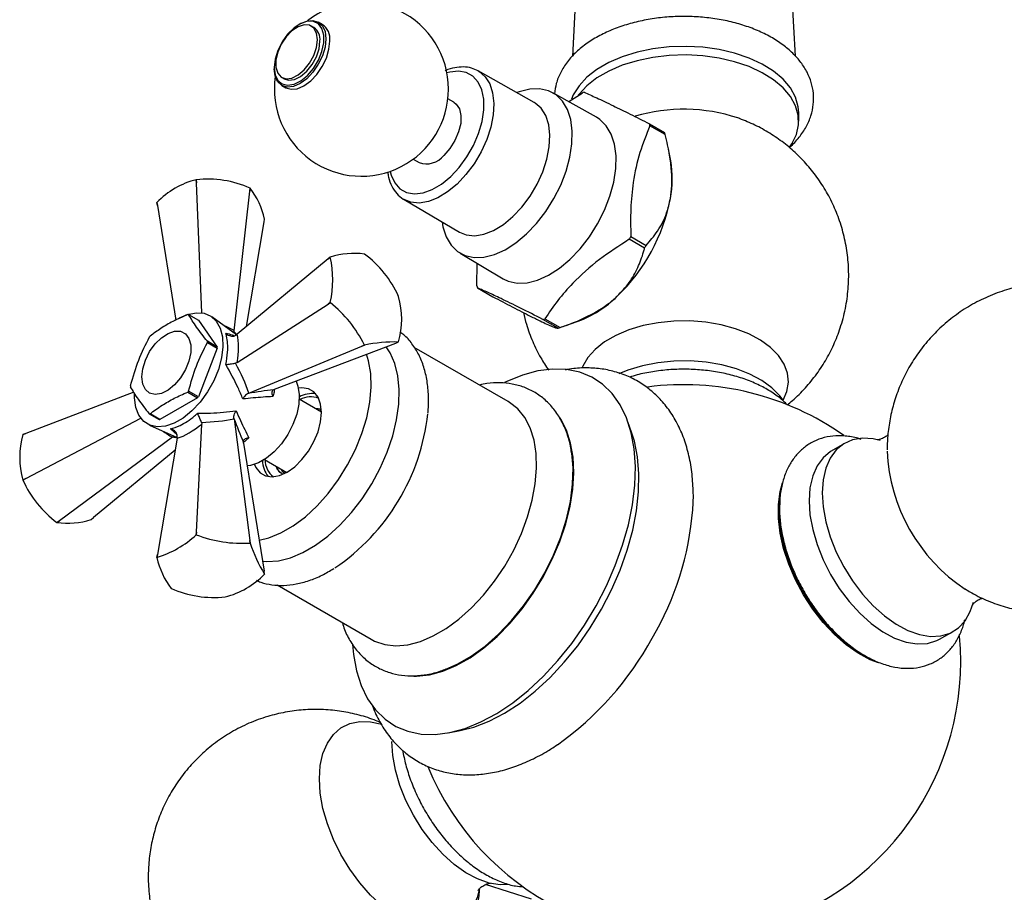
# Model space of a CAD drawing. Units: millimetres. Extents: x 5 to 995, y 5 to 995.
# Drawn here: x 806 to 853, y 131 to 173 of the extents above; entities that cross this region are included whole.
import ezdxf

# ---------------------------------------------------------------- set-up
doc = ezdxf.new("R2010")
doc.units = ezdxf.units.MM

msp = doc.modelspace()

# ---------------------------------------------------------------- linework, layer by layer
at = {"color": 7, "linetype": 'Continuous', "lineweight": 25}
for p, q in [((832.196, 175.22), (831.982, 171.341)), ((842.658, 171.345), (842.444, 175.22)), ((820.008, 172.873), (819.819, 172.982)), ((818.944, 172.895), (818.897, 172.868)), ((819.606, 172.721), (819.488, 172.789)), ((817.707, 170.806), (817.707, 170.752)), ((830.154, 169.133), (827.473, 170.645)), ((818.071, 170.335), (818.189, 170.267)), ((818.069, 169.951), (818.258, 169.842)), ((826.307, 169.141), (826.022, 169.305)), ((833.133, 168.433), (831.042, 169.601)), ((831.809, 169.173), (832.444, 169.587)), ((839.991, 168.361), (839.903, 168.392)), ((842.82, 168.234), (842.82, 168.643)), ((835.665, 168.114), (836.396, 167.692)), ((836.427, 167.596), (835.696, 168.018)), ((836.69, 166.346), (836.585, 166.892)), ((824.356, 166.418), (824.64, 166.254)), ((813.984, 165.285), (813.977, 165.438)), ((813.979, 165.438), (813.977, 165.438)), ((813.979, 165.438), (813.984, 165.285)), ((814.235, 159.068), (813.984, 165.285)), ((816.538, 164.89), (816.553, 165.04)), ((816.555, 165.039), (816.538, 164.89)), ((816.555, 165.039), (816.553, 165.04)), ((815.784, 158.212), (816.538, 164.89)), ((812.115, 164.206), (812.092, 164.348)), ((812.093, 164.35), (812.115, 164.206)), ((812.115, 164.206), (812.996, 158.72)), ((823.921, 164.491), (826.571, 162.926)), ((816.375, 158.411), (817.222, 163.416)), ((817.222, 163.416), (817.244, 163.553)), ((834.777, 162.713), (835.507, 162.291)), ((835.438, 162.163), (834.707, 162.585)), ((820.286, 161.646), (820.394, 161.734)), ((820.393, 161.732), (820.286, 161.646)), ((822.027, 161.879), (822.025, 161.88)), ((826.61, 161.922), (828.667, 160.696)), ((820.286, 161.646), (815.933, 158.044)), ((827.414, 160.354), (827.423, 161.438)), ((827.445, 160.258), (828.176, 159.837)), ((823.66, 159.846), (823.659, 159.849)), ((815.933, 156.682), (820.286, 159.487)), ((820.286, 159.487), (820.393, 159.557)), ((820.394, 159.554), (820.286, 159.487)), ((820.393, 159.557), (820.394, 159.554)), ((813.607, 158.985), (814.078, 158.713)), ((815.899, 158.02), (814.727, 158.877)), ((814.078, 158.713), (814.98, 157.43)), ((831.296, 158.331), (830.566, 158.753)), ((830.667, 158.785), (831.397, 158.363)), ((831.472, 158.389), (832.253, 158.659)), ((815.784, 158.212), (815.781, 158.184)), ((815.781, 158.184), (815.781, 158.106)), ((815.861, 157.993), (815.933, 158.044)), ((814.98, 157.43), (814.509, 157.702)), ((814.509, 157.649), (814.98, 157.376)), ((816.498, 155.222), (821.905, 157.473)), ((817.726, 155.408), (823.524, 157.618)), ((821.905, 157.473), (822.025, 157.525)), ((822.027, 157.524), (821.905, 157.473)), ((822.025, 157.525), (822.027, 157.524)), ((823.524, 157.618), (823.659, 157.67)), ((814.98, 157.376), (814.078, 155.051)), ((828.911, 154.814), (824.409, 157.413)), ((815.933, 156.682), (815.861, 156.656)), ((810.984, 155.261), (805.813, 153.29)), ((813.567, 155.274), (814.038, 155.002)), ((814.078, 155.051), (813.607, 155.323)), ((816.498, 155.222), (816.474, 155.212)), ((817.671, 155.385), (817.726, 155.408)), ((814.038, 155.002), (812.234, 153.96)), ((819.971, 154.317), (818.908, 154.931)), ((811.723, 154.236), (812.194, 153.964)), ((812.234, 153.96), (811.763, 154.232)), ((805.813, 151.132), (811.321, 154.022)), ((811.733, 153.691), (813.061, 153.105)), ((813.984, 148.571), (814.236, 153.744)), ((814.223, 153.82), (814.236, 153.744)), ((815.781, 154.011), (815.784, 153.985)), ((815.784, 153.985), (816.538, 148.176)), ((834.829, 153.31), (834.637, 153.852)), ((805.813, 153.29), (805.677, 153.237)), ((805.678, 153.238), (805.813, 153.29)), ((812.838, 153.108), (807.431, 149.118)), ((813.057, 153.063), (812.115, 147.492)), ((812.86, 153.126), (812.838, 153.108)), ((812.86, 153.126), (812.928, 153.164)), ((813.057, 153.063), (813.066, 153.152)), ((816.237, 152.829), (816.23, 152.888)), ((816.237, 152.829), (817.222, 146.702)), ((845.004, 152.817), (844.372, 152.442)), ((812.961, 152.497), (809.05, 149.262)), ((817.242, 152.044), (818.305, 151.43)), ((818.076, 151.376), (817.978, 151.431)), ((805.677, 151.062), (805.813, 151.132)), ((805.677, 151.062), (805.678, 151.059)), ((805.813, 151.132), (805.678, 151.059)), ((807.309, 149.029), (807.431, 149.118)), ((807.309, 149.029), (807.311, 149.028)), ((807.431, 149.118), (807.311, 149.028)), ((808.943, 149.174), (809.05, 149.262)), ((813.977, 148.444), (813.984, 148.571)), ((813.984, 148.571), (813.979, 148.444)), ((813.979, 148.444), (813.977, 148.444)), ((816.553, 148.046), (816.538, 148.176)), ((816.538, 148.176), (816.555, 148.045)), ((816.555, 148.045), (816.553, 148.046)), ((812.092, 147.355), (812.115, 147.492)), ((812.115, 147.492), (812.093, 147.356)), ((817.244, 146.559), (817.222, 146.702)), ((812.782, 145.869), (812.784, 145.868)), ((817.843, 146.039), (822.345, 143.44)), ((815.357, 145.47), (815.36, 145.47)), ((849.563, 143.45), (850.203, 143.81)), ((826.041, 138.962), (826.607, 139.067)), ((830.019, 131), (827.826, 131.701))]:
    msp.add_line(p, q, dxfattribs=at)
at = {"color": 8, "linetype": 'Continuous', "lineweight": 25}
for p, q in [((813.056, 153.224), (812.747, 153.509)), ((816.499, 153.076), (816.224, 152.837))]:
    msp.add_line(p, q, dxfattribs=at)
at = {"color": 7, "linetype": 'Continuous', "lineweight": 25, "flags": 128}
for points in [[(818.944, 172.895), (818.944, 172.895), (819.265, 173.032), (819.563, 173.061), (819.819, 172.982), (820.016, 172.8), (820.14, 172.526), (820.182, 172.181), (820.14, 171.787), (820.016, 171.371), (819.819, 170.961), (819.563, 170.586), (819.265, 170.271), (818.944, 170.037), (818.624, 169.901), (818.326, 169.872), (818.069, 169.951), (817.873, 170.133), (817.749, 170.407), (817.707, 170.752), (817.707, 170.752)], [(817.707, 170.806), (817.751, 170.461), (817.88, 170.192), (818.085, 170.02), (818.35, 169.957), (818.655, 170.008), (818.978, 170.169), (819.296, 170.429), (819.584, 170.767), (819.821, 171.159), (819.989, 171.576), (820.076, 171.987), (820.076, 172.362), (819.989, 172.671), (819.821, 172.894), (819.584, 173.013), (819.296, 173.019), (818.978, 172.912), (818.655, 172.7), (818.35, 172.398), (818.085, 172.029), (817.88, 171.621), (817.751, 171.203), (817.707, 170.806)], [(819.781, 172.14), (819.737, 172.455), (819.607, 172.691), (819.404, 172.827), (819.145, 172.85), (818.854, 172.758), (818.556, 172.561), (818.279, 172.274), (818.045, 171.925), (817.877, 171.543), (817.789, 171.162), (817.789, 170.817), (817.877, 170.539), (818.045, 170.351), (818.279, 170.271), (818.556, 170.305), (818.854, 170.451), (819.145, 170.696), (819.404, 171.018), (819.607, 171.388), (819.737, 171.773), (819.781, 172.14)], [(818.189, 170.267), (818.396, 170.203), (818.674, 170.237), (818.972, 170.383), (819.263, 170.628), (819.522, 170.95), (819.725, 171.32), (819.854, 171.705), (819.899, 172.072)], [(818.258, 169.842), (818.514, 169.763), (818.813, 169.792), (819.133, 169.929), (819.453, 170.162), (819.752, 170.477), (820.008, 170.852), (820.205, 171.262), (820.328, 171.678), (820.37, 172.072)], [(842.82, 168.643), (842.797, 168.932), (842.666, 169.389), (842.421, 169.831), (842.067, 170.247), (841.611, 170.629), (841.065, 170.968), (840.438, 171.258), (839.745, 171.492), (839.001, 171.666), (838.22, 171.775), (837.421, 171.817), (836.619, 171.792), (835.832, 171.699), (835.077, 171.542), (834.37, 171.322), (833.725, 171.046), (833.158, 170.718), (832.679, 170.346), (832.299, 169.937), (832.025, 169.502), (831.935, 169.287)], [(842.378, 166.987), (842.492, 167.154), (842.71, 167.601), (842.812, 168.06), (842.797, 168.524), (842.666, 168.981), (842.421, 169.422), (842.067, 169.839), (841.611, 170.22), (841.065, 170.56), (840.438, 170.85), (839.745, 171.084), (839.001, 171.258), (838.22, 171.367), (837.421, 171.409), (836.619, 171.383), (835.832, 171.291), (835.077, 171.133), (834.37, 170.914), (833.725, 170.637), (833.158, 170.31), (832.679, 169.938), (832.299, 169.529), (832.264, 169.484)], [(825.745, 163.414), (825.786, 163.189), (825.941, 162.708), (826.176, 162.311), (826.483, 162.007), (826.855, 161.805), (827.281, 161.711), (827.749, 161.727), (828.248, 161.853), (828.762, 162.086), (829.279, 162.418), (829.784, 162.841), (830.264, 163.344), (830.704, 163.912), (831.094, 164.531), (831.423, 165.182), (831.681, 165.85), (831.862, 166.514), (831.96, 167.158), (831.974, 167.763), (831.902, 168.314), (831.746, 168.795), (831.512, 169.192), (831.205, 169.496), (830.833, 169.698), (830.407, 169.792), (829.938, 169.776), (829.44, 169.65), (829.319, 169.604)], [(826.307, 169.141), (826.414, 169.06), (826.571, 168.827), (826.646, 168.51), (826.634, 168.133), (826.536, 167.723), (826.36, 167.312), (826.117, 166.929), (825.827, 166.603)], [(826.571, 162.926), (826.902, 162.792), (827.306, 162.754), (827.746, 162.827), (828.208, 163.009), (828.676, 163.294), (829.133, 163.671), (829.564, 164.129), (829.954, 164.651), (830.291, 165.22), (830.563, 165.817), (830.759, 166.42), (830.875, 167.01), (830.905, 167.566), (830.849, 168.07), (830.709, 168.504), (830.489, 168.854), (830.197, 169.107), (830.154, 169.133)], [(828.667, 160.696), (828.914, 160.578), (829.343, 160.484), (829.815, 160.5), (830.317, 160.627), (830.836, 160.861), (831.357, 161.196), (831.866, 161.622), (832.349, 162.128), (832.793, 162.701), (833.185, 163.324), (833.516, 163.981), (833.776, 164.653), (833.959, 165.322), (834.058, 165.971), (834.071, 166.581), (833.999, 167.136), (833.842, 167.62), (833.606, 168.021), (833.297, 168.327), (833.133, 168.433)], [(813.136, 158.788), (813.563, 158.984), (813.973, 159.072), (814.348, 159.049), (814.674, 158.914), (814.936, 158.673), (815.125, 158.338), (815.233, 157.92), (815.255, 157.437), (815.19, 156.91), (815.041, 156.359), (814.814, 155.807), (814.518, 155.277), (814.166, 154.791), (813.771, 154.368), (813.351, 154.025), (812.922, 153.777), (812.501, 153.635), (812.107, 153.602), (811.754, 153.682), (811.459, 153.871), (811.232, 154.16), (811.083, 154.539), (811.018, 154.991), (811.016, 155.204)], [(842.066, 154.887), (842.246, 155.3), (842.319, 155.74), (842.275, 156.182), (842.115, 156.614), (841.843, 157.027), (841.464, 157.411), (840.989, 157.757), (840.427, 158.057), (839.793, 158.305), (839.1, 158.493), (838.366, 158.618), (837.607, 158.677), (836.842, 158.669), (836.088, 158.593), (835.363, 158.452), (834.683, 158.248), (834.066, 157.987), (833.525, 157.674), (833.072, 157.318), (832.719, 156.926), (832.475, 156.507), (832.437, 156.417)], [(811.368, 155.998), (811.412, 156.391), (811.54, 156.804), (811.742, 157.209), (812.005, 157.574), (812.307, 157.873), (812.627, 158.083), (812.942, 158.189), (813.226, 158.183), (813.461, 158.065), (813.628, 157.845), (813.714, 157.538), (813.714, 157.167), (813.628, 156.76), (813.461, 156.347), (813.226, 155.959), (812.942, 155.624), (812.627, 155.367), (812.307, 155.208), (812.005, 155.157), (811.742, 155.22), (811.54, 155.39), (811.412, 155.656), (811.368, 155.998)], [(817.145, 147.183), (817.357, 147.166), (817.907, 147.2), (818.485, 147.343), (819.081, 147.59), (819.683, 147.938), (820.279, 148.378), (820.857, 148.904), (821.407, 149.504), (821.918, 150.167), (822.379, 150.879), (822.781, 151.628), (823.118, 152.399), (823.382, 153.175), (823.567, 153.944), (823.672, 154.688), (823.693, 155.395), (823.63, 156.05), (823.484, 156.64), (823.259, 157.154), (823.07, 157.445)], [(816.984, 148.182), (817.445, 148.296), (818.027, 148.533), (818.616, 148.873), (819.198, 149.308), (819.761, 149.829), (820.294, 150.425), (820.785, 151.083), (821.223, 151.79), (821.6, 152.529), (821.906, 153.286), (822.136, 154.044), (822.285, 154.788), (822.349, 155.5), (822.328, 156.167), (822.221, 156.773), (822.124, 157.084)], [(842.066, 154.887), (841.918, 155.087), (841.533, 155.478), (841.05, 155.83), (840.479, 156.135), (839.834, 156.387), (839.13, 156.578), (838.384, 156.706), (837.612, 156.766), (836.834, 156.757), (836.067, 156.68), (835.33, 156.536), (834.639, 156.329), (834.201, 156.153)], [(833.114, 145.04), (833.608, 145.992), (834.034, 146.965), (834.388, 147.946), (834.663, 148.923), (834.858, 149.883), (834.97, 150.816), (834.996, 151.708), (834.937, 152.549), (834.794, 153.328), (834.568, 154.035), (834.262, 154.662), (833.881, 155.201), (833.428, 155.644), (832.91, 155.987), (832.332, 156.224), (831.703, 156.353), (831.031, 156.373), (830.322, 156.283), (829.588, 156.083), (828.836, 155.778), (828.735, 155.729)], [(818.752, 155.799), (818.846, 155.555), (818.908, 155.155), (818.888, 154.702), (818.785, 154.218), (818.606, 153.724), (818.359, 153.245), (818.054, 152.802), (817.708, 152.417), (817.334, 152.106), (816.952, 151.886), (816.579, 151.765), (816.411, 151.745)], [(816.766, 151.813), (816.835, 151.66), (817.032, 151.412), (817.293, 151.261), (817.606, 151.215), (817.954, 151.275), (818.322, 151.44), (818.689, 151.699), (819.037, 152.042), (819.35, 152.449), (819.612, 152.902), (819.808, 153.376), (819.93, 153.85), (819.971, 154.297), (819.93, 154.697), (819.808, 155.03), (819.612, 155.277), (819.35, 155.428), (819.037, 155.475), (818.87, 155.458)], [(822.345, 143.44), (822.514, 143.352), (823, 143.189), (823.534, 143.132), (824.105, 143.182), (824.703, 143.338), (825.318, 143.598), (825.938, 143.956), (826.553, 144.406), (827.151, 144.941), (827.723, 145.55), (828.256, 146.223), (828.743, 146.948), (829.174, 147.712), (829.542, 148.501), (829.84, 149.301), (830.063, 150.098), (830.207, 150.878), (830.269, 151.627), (830.248, 152.331), (830.145, 152.977), (829.961, 153.555), (829.7, 154.054), (829.367, 154.465), (828.966, 154.781), (828.911, 154.814)], [(830.593, 146.442), (831.018, 147.269), (831.377, 148.114), (831.663, 148.964), (831.873, 149.806), (832.003, 150.626), (832.051, 151.413), (832.016, 152.152), (831.899, 152.833), (831.702, 153.445), (831.428, 153.978), (831.371, 154.064)], [(833.372, 144.881), (833.853, 145.808), (834.267, 146.756), (834.607, 147.711), (834.871, 148.662), (835.054, 149.596), (835.154, 150.5), (835.17, 151.364), (835.102, 152.175), (834.95, 152.924), (834.829, 153.31)], [(846.71, 152.963), (846.378, 153.037), (845.864, 153.068), (845.391, 152.987), (844.971, 152.797), (844.613, 152.502), (844.325, 152.11), (844.115, 151.628), (843.987, 151.069), (843.944, 150.446)], [(825.929, 142.011), (826.473, 142.251), (827.141, 142.636), (827.803, 143.117), (828.448, 143.685), (829.067, 144.332), (829.649, 145.046), (830.183, 145.815), (830.663, 146.629), (831.079, 147.471), (831.425, 148.33), (831.695, 149.191), (831.885, 150.04), (831.992, 150.862), (832.013, 151.645), (831.954, 152.344)], [(844.372, 152.442), (844.339, 152.423), (843.981, 152.128), (843.694, 151.736), (843.484, 151.256), (843.356, 150.697), (843.313, 150.075)], [(846.64, 142.309), (846.24, 142.465), (845.661, 142.775), (845.084, 143.181), (844.523, 143.674), (843.989, 144.244), (843.494, 144.879), (843.048, 145.565), (842.661, 146.287), (842.341, 147.03), (842.095, 147.779), (841.928, 148.517), (841.844, 149.228), (841.844, 149.898), (841.928, 150.511), (842.043, 150.921)], [(843.944, 150.446), (843.987, 149.773), (844.115, 149.066), (844.325, 148.342), (844.613, 147.617), (844.971, 146.908), (845.391, 146.233), (845.864, 145.607), (846.378, 145.045), (846.92, 144.559), (847.48, 144.162), (848.042, 143.862), (848.595, 143.667), (849.125, 143.581), (849.619, 143.606), (850.067, 143.741), (850.457, 143.984), (850.781, 144.329), (851.031, 144.767), (851.184, 145.22)], [(841.908, 150.051), (841.905, 150.023), (841.884, 149.374), (841.946, 148.68), (842.091, 147.957), (842.315, 147.218), (842.614, 146.481), (842.98, 145.761), (843.407, 145.073), (843.885, 144.432), (844.404, 143.852), (844.952, 143.345), (845.519, 142.921), (846.092, 142.591), (846.095, 142.589)], [(843.313, 150.075), (843.356, 149.403), (843.484, 148.697), (843.694, 147.974), (843.981, 147.25), (844.339, 146.543), (844.759, 145.869), (845.23, 145.244), (845.743, 144.683), (846.285, 144.198), (846.844, 143.801), (847.405, 143.502), (847.957, 143.307), (848.486, 143.221), (848.98, 143.246), (849.427, 143.381), (849.563, 143.45)], [(824.387, 141.677), (824.526, 141.676), (825.136, 141.741), (825.772, 141.912), (826.425, 142.186), (827.083, 142.558), (827.737, 143.024), (828.377, 143.575), (828.992, 144.202), (829.572, 144.897), (830.109, 145.648), (830.593, 146.442)], [(821.46, 143.198), (821.505, 142.711), (821.648, 141.932), (821.874, 141.225), (822.18, 140.598), (822.561, 140.059), (823.014, 139.616), (823.533, 139.274), (824.11, 139.036), (824.739, 138.907), (825.412, 138.887), (826.12, 138.978), (826.854, 139.177), (827.606, 139.482), (828.365, 139.89), (829.123, 140.395), (829.869, 140.991), (830.595, 141.671), (831.291, 142.426), (831.948, 143.246), (832.558, 144.121), (833.114, 145.04)], [(826.607, 139.067), (827.269, 139.234), (827.999, 139.516), (828.738, 139.899), (829.477, 140.381), (830.205, 140.953), (830.914, 141.608), (831.593, 142.339), (832.235, 143.135), (832.831, 143.986), (833.372, 144.881)], [(819.869, 136.76), (819.912, 137.4), (820.04, 137.975), (820.251, 138.474), (820.54, 138.884), (820.9, 139.198), (821.323, 139.407), (821.799, 139.507), (822.319, 139.496), (822.852, 139.38)], [(828.942, 131.702), (828.524, 131.688), (827.994, 131.774), (827.442, 131.97), (826.879, 132.269), (826.32, 132.667), (825.777, 133.152), (825.264, 133.715), (824.791, 134.341), (824.371, 135.016), (824.013, 135.724), (823.725, 136.449), (823.515, 137.174), (823.386, 137.881), (823.343, 138.554)], [(827.5, 131.393), (827.419, 131.088), (827.208, 130.589), (826.92, 130.178), (826.56, 129.865), (826.137, 129.656), (825.66, 129.556), (825.14, 129.567), (824.589, 129.689), (824.018, 129.919), (823.441, 130.252), (822.871, 130.681), (822.319, 131.196), (821.799, 131.785), (821.323, 132.435), (820.9, 133.133), (820.54, 133.862), (820.251, 134.605), (820.04, 135.347), (819.912, 136.071), (819.869, 136.76)]]:
    msp.add_lwpolyline(points, dxfattribs=at)
at = {"color": 8, "linetype": 'Continuous', "lineweight": 25, "flags": 128}
for points in [[(827.468, 170.648), (827.516, 170.619), (827.806, 170.368), (828.024, 170.022), (828.163, 169.591), (828.218, 169.092), (828.188, 168.54), (828.074, 167.955), (827.879, 167.357), (827.609, 166.766), (827.276, 166.202), (826.888, 165.684), (826.461, 165.23), (826.008, 164.856), (825.544, 164.573), (825.086, 164.393), (824.65, 164.321), (824.249, 164.358), (823.932, 164.485)], [(826.156, 165.584), (826.567, 166.023), (826.935, 166.526), (827.248, 167.075), (827.492, 167.647), (827.658, 168.221), (827.741, 168.775), (827.736, 169.288), (827.645, 169.74), (827.47, 170.113), (827.218, 170.393), (826.899, 170.57), (826.526, 170.636), (826.112, 170.589), (825.975, 170.551)], [(823.253, 165.836), (823.302, 165.655), (823.477, 165.282), (823.728, 165.002), (824.047, 164.825), (824.421, 164.759), (824.835, 164.805), (825.273, 164.963), (825.719, 165.226), (826.156, 165.584)]]:
    msp.add_lwpolyline(points, dxfattribs=at)
at = {"color": 7, "linetype": 'Continuous', "lineweight": 25}
for centre, radius, start, end in [((821.882, 169.771), 4.167, 0, 128.3139), ((819.209, 172.15), 0.694, 353.5102, 55.1777), ((819.541, 172.179), 0.836, 352.6245, 56.0633), ((821.882, 169.771), 4.167, 171.6915, 0), ((833.725, 165.762), 4.034, 107.0131, 108.5172), ((832.371, 166.997), 3.479, 17.0782, 18.7383), ((833.102, 166.575), 3.479, 17.0782, 18.7383), ((824.989, 167.26), 1.065, 250.8825, 321.9179), ((831.817, 165.486), 4.949, 348.9357, 10.0106), ((814.512, 160.362), 5.103, 66.4269, 95.9871), ((814.932, 161.608), 3.947, 104.0044, 135.9903), ((813.561, 162.746), 3.771, 12.3555, 37.4414), ((828.087, 166.179), 8.742, 313.6706, 349.1689), ((813.066, 163.897), 1.073, 155.0519, 155.1511), ((825.456, 167.707), 10.574, 331.0242, 331.8153), ((826.187, 167.286), 10.574, 331.0242, 331.8153), ((821.272, 161.116), 1.074, 144.8497, 144.9489), ((815.535, 160.645), 4.978, 347.3791, 12.6209), ((821.538, 158.139), 3.773, 82.5721, 107.6469), ((818.997, 157.772), 5.104, 24.0154, 53.5738), ((830.739, 161.376), 3.479, 197.0782, 198.7383), ((819.864, 158.759), 3.948, 344.0093, 15.9907), ((830.362, 163.678), 5.362, 290.6409, 314.5412), ((816.599, 154.834), 6.057, 26.3813, 51.2079), ((813.493, 157.942), 1.05, 83.7971, 85.9839), ((829.386, 162.61), 4.034, 287.0131, 288.5172), ((815.03, 155.28), 4.218, 140.7728, 141.6381), ((830.116, 162.188), 4.034, 287.0131, 288.5172), ((812.05, 157.675), 2.459, 359.3801, 0.6199), ((812.521, 157.403), 2.459, 359.3801, 0.6199), ((823.496, 150.299), 7.372, 88.7315, 101.4876), ((822.781, 158.288), 1.074, 324.8497, 324.9489), ((813.28, 155.546), 2.459, 179.3801, 180.6199), ((837.32, 142.377), 13.25, 54.7291, 97.5421), ((810.299, 157.941), 4.218, 320.7728, 321.6381), ((819.527, 153.921), 1.279, 82.252, 118.8226), ((810.771, 157.669), 4.218, 320.7728, 321.6381), ((819.444, 153.968), 1.077, 68.4928, 118.28), ((811.836, 155.279), 1.05, 263.7971, 265.9839), ((814.877, 155.349), 10.245, 304.0261, 353.7518), ((812.307, 155.007), 1.05, 263.7971, 265.9839), ((809.472, 152.149), 3.948, 164.0093, 195.9907), ((806.555, 152.62), 1.074, 144.8497, 144.9489), ((855.412, 152.814), 8.37, 182.4822, 236.4663), ((818.426, 152.013), 1.279, 181.1844, 217.7517), ((818.315, 152.047), 1.048, 180.9868, 232.2511), ((810.34, 153.136), 5.104, 204.0154, 233.5738), ((823.318, 150.83), 14.476, 329.575, 355.2899), ((807.799, 152.769), 3.773, 262.5721, 287.6469), ((810.607, 152.106), 4.977, 287.3741, 312.6205), ((816.17, 154.09), 6.056, 248.7923, 273.6216), ((823.539, 150.384), 7.365, 198.515, 211.282), ((813.066, 146.904), 1.073, 155.0519, 155.1511), ((815.775, 148.161), 3.771, 192.3555, 217.4414), ((814.405, 149.3), 3.947, 284.0044, 315.9903), ((816.271, 147.01), 1.073, 335.0519, 335.1511), ((814.825, 150.545), 5.103, 246.4269, 275.9871), ((837.32, 142.377), 13.25, 202.2819, 5.2476), ((822.508, 150.736), 15.136, 305.3345, 331.4351)]:
    msp.add_arc(centre, radius, start, end, dxfattribs=at)
at = {"color": 8, "linetype": 'Continuous', "lineweight": 25}
msp.add_arc((837.316, 160.622), 8.189, 71.586, 106.5724, dxfattribs=at)
for centre, major_axis, ratio, start_param, end_param in [((811.579, 156.663), (6.696, -1.625), 0.430566, 1.000131, 1.094959), ((816.069, 154.763), (-1.131, 3.903), 0.296311, 5.601513, 5.688612), ((812.076, 157.525), (-4.755, 4.986), 0.430536, 2.046792, 2.141439), ((815.968, 154.586), (3.946, 0.973), 0.296194, 3.736242, 3.806854)]:
    msp.add_ellipse(centre, major_axis=major_axis, ratio=ratio, start_param=start_param, end_param=end_param, dxfattribs=at)
at = {"color": 7, "linetype": 'Continuous', "lineweight": 25}
for centre, major_axis, ratio, start_param, end_param in [((813.969, 155.919), (1.367, 2.978), 0.504437, 5.192326, 5.708795), ((812.237, 157.618), (-4.178, 5.351), 0.371499, 3.985571, 4.256615), ((815.935, 154.567), (4.461, 0.804), 0.120034, 1.149373, 1.428037), ((813.916, 155.827), (1.896, 2.673), 0.504447, 3.71583, 4.232299), ((811.579, 156.477), (6.723, -0.942), 0.371539, 5.16813, 5.439174), ((816.069, 154.801), (-1.534, 4.265), 0.120126, 1.713621, 1.992284)]:
    msp.add_ellipse(centre, major_axis=major_axis, ratio=ratio, start_param=start_param, end_param=end_param, dxfattribs=at)
for points, knots in [([(842.353, 166.98), (842.364, 166.988), (842.553, 167.133), (842.839, 167.46), (843.189, 167.958), (843.417, 168.49), (843.533, 169.031), (843.535, 169.568), (843.432, 170.089), (843.229, 170.588), (842.931, 171.06), (842.539, 171.503), (842.057, 171.91), (841.489, 172.275), (840.848, 172.589), (840.146, 172.847), (839.397, 173.044), (838.615, 173.18), (837.813, 173.251), (837.003, 173.258), (836.198, 173.2), (835.411, 173.079), (834.654, 172.895), (833.938, 172.649), (833.276, 172.344), (832.679, 171.98), (832.159, 171.561), (831.73, 171.092), (831.408, 170.583), (831.196, 170.067), (831.149, 169.717), (831.127, 169.554)], [0, 0, 0, 0, 0.002323, 0.039446, 0.075982, 0.11145, 0.145673, 0.178915, 0.211743, 0.244609, 0.2781, 0.312576, 0.348063, 0.384293, 0.420893, 0.45754, 0.494097, 0.530549, 0.566921, 0.603258, 0.639612, 0.676022, 0.712544, 0.749233, 0.786134, 0.823257, 0.860517, 0.897577, 0.933963, 0.969221, 1, 1, 1, 1]), ([(827.465, 170.643), (827.364, 170.693), (827.147, 170.8), (826.765, 170.849), (826.349, 170.804), (826.055, 170.734), (825.905, 170.657), (825.899, 170.654)], [0, 0, 0, 0, 0.221521, 0.472059, 0.726784, 0.989509, 1, 1, 1, 1]), ([(832.545, 169.62), (832.732, 169.538), (833.11, 169.372), (833.865, 169.014), (834.731, 168.587), (835.352, 168.272), (835.665, 168.114)], [0, 0, 0, 0, 0.269059, 0.543374, 0.769965, 1, 1, 1, 1]), ([(842.256, 154.658), (842.346, 154.728), (842.663, 154.973), (843.143, 155.468), (843.69, 156.134), (844.16, 156.861), (844.55, 157.636), (844.866, 158.48), (845.09, 159.38), (845.208, 160.321), (845.216, 161.253), (845.118, 162.162), (844.923, 163.04), (844.636, 163.876), (844.266, 164.664), (843.82, 165.395), (843.307, 166.066), (842.734, 166.671), (842.109, 167.208), (841.437, 167.671), (840.73, 168.066), (840.23, 168.265), (839.981, 168.364)], [0, 0, 0, 0, 0.020299, 0.071287, 0.122448, 0.173766, 0.225216, 0.276775, 0.333943, 0.390197, 0.445394, 0.499602, 0.552879, 0.605282, 0.656857, 0.707653, 0.75772, 0.807119, 0.85593, 0.904265, 0.952291, 1, 1, 1, 1]), ([(835.696, 168.018), (835.526, 167.6), (835.182, 166.756), (834.883, 165.406), (834.753, 164.042), (834.769, 163.158), (834.777, 162.713)], [0, 0, 0, 0, 0.269059, 0.543374, 0.769965, 1, 1, 1, 1]), ([(836.673, 164.536), (836.701, 164.744), (836.758, 165.175), (836.736, 165.877), (836.637, 166.693), (836.504, 167.267), (836.427, 167.596)], [0, 0, 0, 0, 0.214911, 0.446098, 0.682123, 1, 1, 1, 1]), ([(823.142, 165.804), (823.153, 165.72), (823.184, 165.473), (823.325, 165.118), (823.565, 164.769), (823.78, 164.558), (823.92, 164.497), (823.938, 164.489)], [0, 0, 0, 0, 0.1415582, 0.4214372, 0.6959573, 0.9608037, 1, 1, 1, 1]), ([(835.507, 162.291), (835.698, 162.511), (836.084, 162.958), (836.488, 163.721), (836.62, 164.302), (836.673, 164.536)], [0, 0, 0, 0, 0.366995, 0.74485, 1, 1, 1, 1]), ([(834.707, 162.585), (834.219, 162.272), (833.231, 161.639), (832.104, 160.628), (831.264, 159.66), (830.867, 159.078), (830.667, 158.785)], [0, 0, 0, 0, 0.294622, 0.596464, 0.797113, 1, 1, 1, 1]), ([(834.124, 159.856), (834.327, 160.07), (834.735, 160.503), (835.132, 161.234), (835.337, 161.792), (835.422, 162.104), (835.438, 162.163)], [0, 0, 0, 0, 0.303973, 0.611093, 0.926644, 1, 1, 1, 1]), ([(830.566, 158.753), (830.201, 158.937), (829.464, 159.31), (828.59, 159.737), (827.918, 160.052), (827.604, 160.189), (827.445, 160.258)], [0, 0, 0, 0, 0.269059, 0.543374, 0.769965, 1, 1, 1, 1]), ([(850.777, 145.855), (850.953, 145.748), (851.373, 145.493), (852.088, 145.184), (852.904, 144.919), (853.749, 144.746), (854.61, 144.663), (855.477, 144.674), (856.339, 144.778), (857.214, 144.982), (858.083, 145.292), (858.924, 145.709), (859.698, 146.211), (860.398, 146.788), (861.018, 147.428), (861.555, 148.121), (862.008, 148.857), (862.373, 149.625), (862.652, 150.416), (862.845, 151.222), (862.952, 152.035), (862.976, 152.848), (862.916, 153.657), (862.773, 154.458), (862.544, 155.25), (862.225, 156.032), (861.806, 156.803), (861.299, 157.525), (860.717, 158.178), (860.084, 158.75), (859.393, 159.25), (858.651, 159.673), (857.866, 160.015), (857.045, 160.271), (856.2, 160.438), (855.338, 160.514), (854.471, 160.496), (853.609, 160.384), (852.736, 160.174), (851.871, 159.857), (851.034, 159.434), (850.265, 158.926), (849.571, 158.344), (848.956, 157.7), (848.424, 157.004), (847.978, 156.266), (847.618, 155.496), (847.345, 154.703), (847.159, 153.897), (847.064, 153.161), (847.054, 152.697), (847.05, 152.505)], [0, 0, 0, 0, 0.014753, 0.035156, 0.055628, 0.076169, 0.096776, 0.117439, 0.13815, 0.158897, 0.181656, 0.204042, 0.226018, 0.247611, 0.268841, 0.289731, 0.3103, 0.330566, 0.350553, 0.370289, 0.389812, 0.409178, 0.428469, 0.447807, 0.467368, 0.487395, 0.508191, 0.530072, 0.550416, 0.570732, 0.591048, 0.611398, 0.631805, 0.652282, 0.672829, 0.693441, 0.714108, 0.734821, 0.755571, 0.778302, 0.800659, 0.822608, 0.844175, 0.865382, 0.886249, 0.906796, 0.927043, 0.947011, 0.966731, 0.986241, 1, 1, 1, 1]), ([(828.176, 159.837), (828.49, 159.672), (829.129, 159.337), (829.909, 158.937), (830.289, 158.751), (830.442, 158.676)], [0, 0, 0, 0, 0.366995, 0.74485, 1, 1, 1, 1]), ([(831.397, 158.363), (831.492, 158.396), (831.951, 158.556), (832.766, 158.899), (833.59, 159.386), (833.997, 159.744), (834.124, 159.856)], [0, 0, 0, 0, 0.0944761, 0.4562996, 0.8309794, 1, 1, 1, 1]), ([(813.567, 158.989), (813.326, 158.88), (812.87, 158.675), (812.267, 158.324), (811.931, 158.073), (811.763, 157.947)], [0, 0, 0, 0, 0.357402, 0.677169, 1, 1, 1, 1]), ([(814.509, 157.702), (814.326, 157.933), (813.956, 158.401), (813.724, 158.789), (813.607, 158.985)], [0, 0, 0, 0, 0.493151, 1, 1, 1, 1]), ([(829.645, 159.075), (829.687, 158.889), (829.793, 158.416), (830.071, 157.692), (830.425, 156.954), (830.715, 156.518), (830.846, 156.322)], [0, 0, 0, 0, 0.189651, 0.480606, 0.767005, 1, 1, 1, 1]), ([(830.442, 158.676), (830.554, 158.623), (830.786, 158.513), (831.024, 158.41), (831.212, 158.34), (831.266, 158.335), (831.296, 158.331)], [0, 0, 0, 0, 0.214911, 0.446098, 0.682123, 1, 1, 1, 1]), ([(815.392, 156.59), (815.426, 156.793), (815.509, 157.292), (815.475, 157.787), (815.405, 158.044), (815.392, 158.09)], [0, 0, 0, 0, 0.360265, 0.884507, 1, 1, 1, 1]), ([(815.392, 158.09), (815.392, 158.089), (815.411, 158.069), (815.463, 158.022), (815.556, 157.97), (815.666, 157.945), (815.772, 157.949), (815.831, 157.978), (815.861, 157.993)], [0, 0, 0, 0, 0.0043597, 0.1631455, 0.398954, 0.6069844, 0.8032678, 1, 1, 1, 1]), ([(825.066, 154.278), (825.069, 154.302), (825.105, 154.585), (825.1, 155.101), (825.038, 155.813), (824.882, 156.473), (824.642, 157.073), (824.316, 157.59), (824.008, 157.952), (823.789, 158.105), (823.728, 158.148)], [0, 0, 0, 0, 0.015081, 0.171881, 0.32936, 0.486741, 0.642589, 0.795122, 0.943094, 1, 1, 1, 1]), ([(811.723, 157.898), (811.54, 157.535), (811.169, 156.801), (810.938, 155.986), (810.82, 155.572)], [0, 0, 0, 0, 0.493151, 1, 1, 1, 1]), ([(813.607, 155.323), (813.721, 155.725), (813.951, 156.541), (814.321, 157.276), (814.509, 157.649)], [0, 0, 0, 0, 0.493151, 1, 1, 1, 1]), ([(815.392, 156.59), (815.392, 156.59), (815.411, 156.592), (815.463, 156.599), (815.556, 156.612), (815.666, 156.627), (815.772, 156.643), (815.831, 156.651), (815.861, 156.656)], [0, 0, 0, 0, 0.00436, 0.163146, 0.398954, 0.606984, 0.803268, 1, 1, 1, 1]), ([(816.207, 154.943), (816.133, 155.123), (815.904, 155.676), (815.598, 156.222), (815.392, 156.59)], [0, 0, 0, 0, 0.325617, 1, 1, 1, 1]), ([(837.74, 149.622), (837.745, 149.663), (837.781, 150.023), (837.769, 150.679), (837.697, 151.578), (837.527, 152.43), (837.269, 153.226), (836.923, 153.95), (836.496, 154.593), (835.998, 155.144), (835.439, 155.599), (834.829, 155.957), (834.178, 156.216), (833.492, 156.379), (832.778, 156.441), (832.154, 156.426), (831.77, 156.354), (831.633, 156.329)], [0, 0, 0, 0, 0.010062, 0.088348, 0.166913, 0.245335, 0.323042, 0.39934, 0.473664, 0.545821, 0.61606, 0.684967, 0.753296, 0.821607, 0.890664, 0.961105, 1, 1, 1, 1]), ([(842.262, 154.663), (842.206, 154.722), (842.015, 154.927), (841.6, 155.229), (841.026, 155.567), (840.378, 155.85), (839.676, 156.075), (838.933, 156.239), (838.162, 156.34), (837.378, 156.377), (836.592, 156.35), (835.821, 156.256), (835.19, 156.134), (834.837, 156.021), (834.717, 155.983)], [0, 0, 0, 0, 0.036793, 0.126835, 0.218453, 0.310704, 0.402857, 0.49475, 0.586399, 0.6779, 0.76938, 0.860962, 0.952764, 1, 1, 1, 1]), ([(831.948, 152.314), (831.937, 152.409), (831.897, 152.751), (831.737, 153.29), (831.47, 153.914), (831.115, 154.456), (830.69, 154.907), (830.205, 155.262), (829.675, 155.516), (829.108, 155.674), (828.511, 155.731), (827.983, 155.711), (827.654, 155.636), (827.534, 155.609)], [0, 0, 0, 0, 0.041496, 0.149505, 0.256048, 0.359945, 0.460568, 0.558245, 0.654103, 0.749437, 0.845495, 0.943552, 1, 1, 1, 1]), ([(810.82, 155.519), (810.934, 155.328), (811.165, 154.941), (811.535, 154.473), (811.723, 154.236)], [0, 0, 0, 0, 0.493151, 1, 1, 1, 1]), ([(811.763, 154.232), (811.95, 154.371), (812.306, 154.634), (812.915, 154.982), (813.349, 155.176), (813.567, 155.274)], [0, 0, 0, 0, 0.357402, 0.677169, 1, 1, 1, 1]), ([(816.474, 155.212), (816.443, 155.196), (816.38, 155.164), (816.291, 155.075), (816.237, 154.998), (816.211, 154.951), (816.207, 154.943), (816.207, 154.943)], [0, 0, 0, 0, 0.299325, 0.597135, 0.939007, 0.994625, 1, 1, 1, 1]), ([(817.671, 155.385), (817.652, 155.372), (817.614, 155.346), (817.589, 155.276), (817.591, 155.187), (817.616, 155.111), (817.638, 155.067), (817.643, 155.058), (817.643, 155.057)], [0, 0, 0, 0, 0.216929, 0.433199, 0.666731, 0.933754, 0.995354, 1, 1, 1, 1]), ([(817.643, 155.057), (817.489, 155.049), (817.038, 155.024), (816.537, 154.975), (816.207, 154.943)], [0, 0, 0, 0, 0.3411374, 1, 1, 1, 1]), ([(812.747, 153.509), (812.895, 153.555), (813.26, 153.669), (813.716, 153.972), (813.996, 154.215), (814.046, 154.259)], [0, 0, 0, 0, 0.360265, 0.884507, 1, 1, 1, 1]), ([(814.046, 154.259), (814.25, 154.259), (814.878, 154.261), (815.476, 154.33), (815.88, 154.376)], [0, 0, 0, 0, 0.325552, 1, 1, 1, 1]), ([(814.223, 153.82), (814.212, 153.848), (814.19, 153.904), (814.151, 154.003), (814.109, 154.106), (814.073, 154.193), (814.054, 154.241), (814.046, 154.258), (814.046, 154.259)], [0, 0, 0, 0, 0.196732, 0.393016, 0.601046, 0.836854, 0.99564, 1, 1, 1, 1]), ([(815.781, 154.011), (815.779, 154.046), (815.775, 154.116), (815.808, 154.237), (815.847, 154.323), (815.875, 154.369), (815.88, 154.376), (815.88, 154.376)], [0, 0, 0, 0, 0.299325, 0.597135, 0.939007, 0.994625, 1, 1, 1, 1]), ([(815.88, 154.376), (815.951, 154.218), (816.159, 153.754), (816.364, 153.345), (816.499, 153.076)], [0, 0, 0, 0, 0.341167, 1, 1, 1, 1]), ([(819.679, 154.486), (819.769, 154.486), (819.879, 154.486), (819.948, 154.413), (819.961, 154.399)], [0, 0, 0, 0, 0.817252, 1, 1, 1, 1]), ([(813.066, 153.152), (813.063, 153.185), (813.059, 153.251), (813.01, 153.345), (812.933, 153.427), (812.841, 153.481), (812.775, 153.503), (812.748, 153.509), (812.747, 153.509)], [0, 0, 0, 0, 0.196732, 0.393016, 0.601046, 0.836854, 0.99564, 1, 1, 1, 1]), ([(847.102, 153.247), (847.065, 153.212), (846.98, 153.13), (846.775, 153.026), (846.627, 152.988), (846.561, 152.989), (846.576, 152.988), (846.577, 152.988)], [0, 0, 0, 0, 0.226838, 0.530885, 0.773117, 0.983479, 1, 1, 1, 1]), ([(816.499, 153.076), (816.499, 153.076), (816.489, 153.075), (816.439, 153.072), (816.361, 153.056), (816.283, 153.013), (816.234, 152.957), (816.231, 152.911), (816.23, 152.888)], [0, 0, 0, 0, 0.004646, 0.066246, 0.333269, 0.566801, 0.783071, 1, 1, 1, 1]), ([(845.798, 153.008), (845.749, 153.026), (845.497, 153.118), (845.044, 153.181), (844.456, 153.186), (843.907, 153.074), (843.411, 152.862), (842.98, 152.559), (842.618, 152.177), (842.325, 151.724), (842.104, 151.204), (841.958, 150.62), (841.902, 150.119), (841.897, 149.814), (841.896, 149.732)], [0, 0, 0, 0, 0.0238046, 0.1245679, 0.223068, 0.3181876, 0.4099737, 0.4996382, 0.5887031, 0.6786623, 0.7709395, 0.86614, 0.963907, 1, 1, 1, 1]), ([(817.978, 151.431), (817.916, 151.494), (817.845, 151.568), (817.823, 151.692), (817.819, 151.71)], [0, 0, 0, 0, 0.853612, 1, 1, 1, 1]), ([(818.132, 151.348), (818.079, 151.373), (817.945, 151.435), (817.883, 151.597), (817.846, 151.695)], [0, 0, 0, 0, 0.398731, 1, 1, 1, 1]), ([(818.054, 151.575), (818.061, 151.552), (818.083, 151.466), (818.149, 151.433), (818.197, 151.408)], [0, 0, 0, 0, 0.270299, 1, 1, 1, 1]), ([(841.896, 149.732), (841.899, 149.607), (841.906, 149.252), (841.98, 148.645), (842.141, 147.912), (842.377, 147.176), (842.68, 146.449), (843.047, 145.742), (843.469, 145.066), (843.941, 144.433), (844.456, 143.854), (845.006, 143.337), (845.585, 142.894), (846.185, 142.532), (846.798, 142.261), (847.413, 142.092), (848.015, 142.032), (848.588, 142.083), (849.115, 142.242), (849.582, 142.497), (849.982, 142.837), (850.315, 143.251), (850.569, 143.737), (850.719, 144.12), (850.759, 144.351), (850.765, 144.384)], [0, 0, 0, 0, 0.0254704, 0.072817, 0.1200464, 0.1671372, 0.2140992, 0.2609837, 0.3078586, 0.354788, 0.4018357, 0.4490802, 0.4965916, 0.5444087, 0.5924845, 0.6404732, 0.6877739, 0.7337152, 0.7779871, 0.8208874, 0.8631489, 0.905401, 0.9484194, 0.9927213, 1, 1, 1, 1]), ([(816.853, 146.266), (816.921, 146.234), (817.155, 146.125), (817.598, 146.038), (818.167, 146.006), (818.764, 146.074), (819.38, 146.239), (819.983, 146.483), (820.373, 146.714), (820.557, 146.823)], [0, 0, 0, 0, 0.062555, 0.214635, 0.368403, 0.525766, 0.687432, 0.852807, 1, 1, 1, 1]), ([(851.138, 145.088), (851.138, 145.087), (851.131, 145.072), (851.164, 145.131), (851.266, 145.236), (851.453, 145.361), (851.57, 145.395), (851.625, 145.412)], [0, 0, 0, 0, 0.0198527, 0.2310748, 0.4661592, 0.7459598, 1, 1, 1, 1]), ([(820.97, 144.233), (821.003, 144.124), (821.102, 143.793), (821.362, 143.307), (821.737, 142.792), (822.185, 142.373), (822.685, 142.052), (823.229, 141.83), (823.807, 141.706), (824.412, 141.677), (825.041, 141.75), (825.557, 141.867), (825.859, 141.992), (825.946, 142.028)], [0, 0, 0, 0, 0.053022, 0.160219, 0.264429, 0.36532, 0.463539, 0.560401, 0.657093, 0.754999, 0.855246, 0.95831, 1, 1, 1, 1]), ([(822.789, 139.449), (822.689, 139.494), (822.329, 139.657), (821.671, 139.848), (820.827, 140.019), (819.965, 140.093), (819.098, 140.076), (818.236, 139.964), (817.364, 139.753), (816.498, 139.437), (815.661, 139.014), (814.892, 138.506), (814.198, 137.924), (813.583, 137.28), (813.052, 136.584), (812.605, 135.846), (812.245, 135.076), (811.972, 134.283), (811.786, 133.477), (811.694, 132.741), (811.665, 131.964), (811.711, 131.191), (811.856, 130.349), (812.078, 129.558), (812.391, 128.775), (812.802, 128.004), (813.303, 127.28), (813.878, 126.622), (814.506, 126.045), (815.193, 125.54), (815.932, 125.111), (816.714, 124.762), (817.532, 124.499), (818.376, 124.325), (819.237, 124.243), (820.104, 124.254), (820.966, 124.358), (821.841, 124.562), (822.71, 124.871), (823.552, 125.289), (824.326, 125.791), (825.025, 126.368), (825.645, 127.008), (826.183, 127.701), (826.635, 128.437), (827.001, 129.205), (827.278, 129.996), (827.469, 130.769), (827.526, 131.28), (827.553, 131.518)], [0, 0, 0, 0, 0.0082, 0.029673, 0.051219, 0.072834, 0.094506, 0.116227, 0.137987, 0.161823, 0.185268, 0.208285, 0.230901, 0.25314, 0.275022, 0.296569, 0.3178, 0.338741, 0.35942, 0.379879, 0.394307, 0.417798, 0.437891, 0.458389, 0.479346, 0.501087, 0.523946, 0.545283, 0.566588, 0.587892, 0.609228, 0.630623, 0.652091, 0.673632, 0.695241, 0.71691, 0.738627, 0.760384, 0.784251, 0.807726, 0.830771, 0.853414, 0.875678, 0.897584, 0.919153, 0.940405, 0.961365, 0.982061, 1, 1, 1, 1]), ([(822.403, 140.297), (822.421, 140.24), (822.523, 139.922), (822.796, 139.404), (823.22, 138.762), (823.722, 138.215), (824.283, 137.764), (824.895, 137.411), (825.548, 137.156), (826.235, 136.998), (826.951, 136.937), (827.692, 136.972), (828.455, 137.105), (829.235, 137.336), (830.025, 137.668), (830.709, 138.025), (831.121, 138.304), (831.275, 138.409)], [0, 0, 0, 0, 0.016571, 0.092851, 0.167138, 0.239257, 0.309477, 0.378394, 0.446767, 0.515146, 0.584303, 0.654868, 0.727224, 0.801423, 0.877183, 0.954002, 1, 1, 1, 1]), ([(823.849, 138.136), (823.896, 137.902), (823.992, 137.426), (824.229, 136.699), (824.531, 135.971), (824.898, 135.264), (825.32, 134.589), (825.792, 133.956), (826.307, 133.377), (826.857, 132.86), (827.436, 132.417), (828.036, 132.054), (828.648, 131.787), (829.189, 131.626), (829.519, 131.604), (829.646, 131.595)], [0, 0, 0, 0, 0.076253, 0.155319, 0.234168, 0.312887, 0.391591, 0.470385, 0.549379, 0.628702, 0.708474, 0.788759, 0.869479, 0.950052, 1, 1, 1, 1]), ([(827.471, 131.425), (827.47, 131.424), (827.464, 131.409), (827.496, 131.468), (827.599, 131.574), (827.787, 131.697), (827.967, 131.759), (828.065, 131.766), (828.058, 131.767), (828.055, 131.767)], [0, 0, 0, 0, 0.014924, 0.173702, 0.350419, 0.560749, 0.764873, 0.930747, 1, 1, 1, 1])]:
    msp.add_open_spline(points, degree=3, knots=knots, dxfattribs=at)
at = {"color": 8, "linetype": 'Continuous', "lineweight": 25}
for points, knots in [([(815.392, 158.09), (815.497, 158.068), (815.646, 158.036), (815.762, 157.983), (815.797, 157.967)], [0, 0, 0, 0, 0.699642, 1, 1, 1, 1]), ([(817.709, 155.413), (817.708, 155.365), (817.704, 155.251), (817.665, 155.128), (817.643, 155.057)], [0, 0, 0, 0, 0.420934, 1, 1, 1, 1])]:
    msp.add_open_spline(points, degree=3, knots=knots, dxfattribs=at)

doc.saveas('drawing.dxf')
